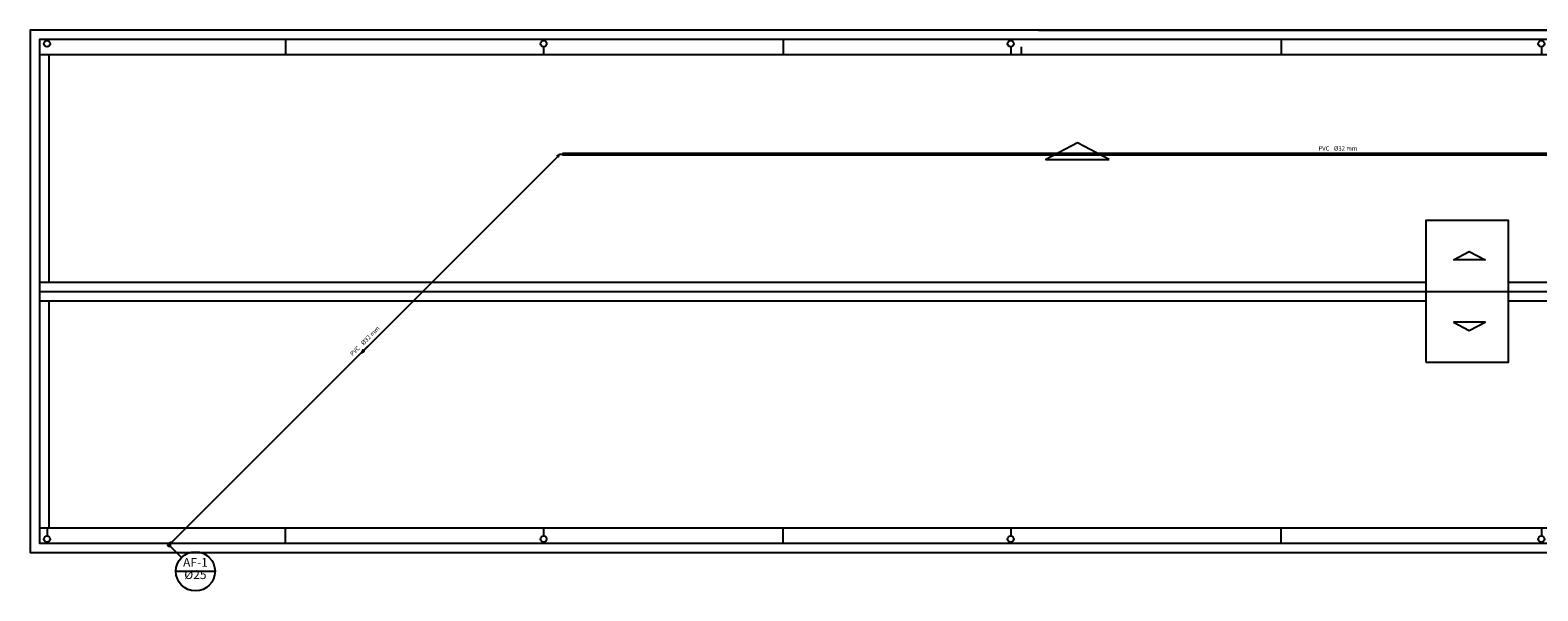
# Model space of a CAD drawing. Units: millimetres. Extents: x 334 to 514, y 24 to 206.
# Drawn here: x 446 to 470, y 168 to 177 of the extents above; entities that cross this region are included whole.
import ezdxf

# ---------------------------------------------------------------- set-up
doc = ezdxf.new("R2010")
doc.units = ezdxf.units.MM
doc.header["$MEASUREMENT"] = 0
for name, color, linetype in [('08', 8, 'Continuous'), ('AF-Colunas', 4, 'Continuous'), ('AF-Conexões', 7, 'Continuous'), ('AF-Indicação_coluna', 3, 'Continuous'), ('AF-Sentido_tubo', 9, 'Continuous'), ('AF-Textos_coluna', 2, 'Continuous'), ('AF-Textos_tubo', 2, 'Continuous'), ('AF-Tubos', 4, 'Continuous'), ('AP-Textos tubo', 7, 'Continuous')]:
    doc.layers.add(name, color=color, linetype=linetype)
doc.styles.add('Arial', font='verdana.TTF')

# ---------------------------------------------------------------- blocks, each defined once
blk = doc.blocks.new('A$C75B4331E')
at = {"layer": '08'}
for p, q in [((16.2, 0), (40, 0)), ((4.1, -0.15), (4.1, -0.4)), ((12.1, -0.15), (12.1, -0.4)), ((16.2, 0), (40, 0)), ((20.1, -0.15), (20.1, -0.4)), ((28.1, -0.15), (28.1, -0.4)), ((32.1, -0.15), (32.1, -0.415)), ((33.502, -3.06), (33.502, -0.15)), ((33.652, -3.06), (33.652, -0.15)), ((35.551, -3.304), (35.551, -0.15)), ((35.701, -3.304), (35.701, -0.15)), ((36.1, -0.15), (36.1, -0.4)), ((44.1, -0.15), (44.1, -0.4)), ((33.502, -0.4), (0.15, -0.4)), ((0.3, -0.4), (0.3, -4.05)), ((8.248, -0.268), (8.248, -0.4)), ((8.248, -0.268), (8.248, -0.4)), ((15.754, -0.268), (15.754, -0.4)), ((15.922, -0.268), (15.922, -0.4)), ((24.279, -0.268), (24.279, -0.4)), ((32.1, -0.365), (32.1, -0.4)), ((32.279, -0.268), (32.279, -0.4)), ((32.284, -0.426), (32.284, -0.268)), ((33.352, -3.06), (33.352, -0.4)), ((48.05, -0.4), (35.701, -0.4)), ((35.841, -4.05), (35.841, -0.4)), ((40.294, -0.268), (40.294, -0.4)), ((47.9, -4.05), (47.9, -0.4)), ((47.922, -0.278), (47.922, -0.41)), ((33.662, -3.06), (33.512, -3.06)), ((0.15, -4.05), (22.423, -4.05)), ((23.753, -4.05), (32.447, -4.05)), ((35.816, -4.05), (48.05, -4.05)), ((0.15, -4.2), (22.423, -4.2)), ((0.15, -4.35), (22.423, -4.35)), ((0.3, -4.35), (0.3, -8)), ((22.423, -4.2), (23.753, -4.2)), ((23.753, -4.2), (32.447, -4.2)), ((23.753, -4.35), (32.447, -4.35)), ((32.447, -4.2), (33.777, -4.2)), ((33.777, -4.125), (34.486, -4.125)), ((33.777, -4.125), (34.486, -4.125)), ((33.777, -4.275), (34.486, -4.275)), ((35.816, -4.2), (48.05, -4.2)), ((35.816, -4.35), (48.05, -4.35)), ((47.9, -8), (47.9, -4.35)), ((0.15, -8), (48.05, -8)), ((0.272, -8), (0.272, -8.132)), ((4.1, -8.25), (4.1, -8)), ((8.248, -8), (8.248, -8.132)), ((12.1, -8.25), (12.1, -8)), ((15.754, -8), (15.754, -8.132)), ((20.1, -8.25), (20.1, -8)), ((24.279, -8), (24.279, -8.132)), ((28.1, -8.25), (28.1, -8)), ((32.279, -8), (32.279, -8.132)), ((36.1, -8.25), (36.1, -8)), ((40.294, -8), (40.294, -8.132)), ((44.1, -8.25), (44.1, -8)), ((16.2, -8.4), (40, -8.4)), ((16.2, -8.4), (40, -8.4))]:
    blk.add_line(p, q, dxfattribs=at)
for points in [[(0, -8.4), (48.2, -8.4), (48.2, 0), (0, 0)], [(48.2, 0), (0, 0), (0, -8.4), (48.2, -8.4)], [(48.2, 0), (0, 0), (0, -8.4), (48.2, -8.4)], [(48.05, -0.15), (0.15, -0.15), (0.15, -8.25), (48.05, -8.25)], [(35.12, -0.609), (34.612, -0.342), (34.105, -0.609)], [(17.334, -2.079), (16.826, -1.812), (16.319, -2.079)], [(42.736, -2.079), (42.228, -1.812), (41.721, -2.079)], [(22.423, -5.34), (23.753, -5.34), (23.753, -3.06), (22.423, -3.06)], [(32.447, -5.34), (33.777, -5.34), (33.777, -3.06), (32.447, -3.06)], [(34.486, -4.634), (35.816, -4.634), (35.816, -3.304), (34.486, -3.304)], [(22.866, -3.695), (23.119, -3.562), (23.373, -3.695)], [(32.891, -3.748), (33.144, -3.615), (33.398, -3.748)], [(34.914, -3.913), (35.168, -4.047), (35.422, -3.913)], [(22.867, -4.696), (23.121, -4.829), (23.375, -4.696)], [(32.892, -4.701), (33.146, -4.834), (33.4, -4.701)], [(26.174, -6.381), (25.667, -6.648), (25.159, -6.381)]]:
    blk.add_lwpolyline(points, close=True, dxfattribs=at)
for centre, radius in [((0.272, -0.218), 0.05), ((8.248, -0.218), 0.05), ((15.754, -0.218), 0.05), ((24.279, -0.218), 0.05), ((32.279, -0.218), 0.05), ((40.294, -0.218), 0.05), ((47.922, -0.228), 0.05), ((34.657, -1.972), 0.85), ((0.272, -8.182), 0.05), ((8.248, -8.182), 0.05), ((15.754, -8.182), 0.05), ((24.279, -8.182), 0.05), ((32.279, -8.182), 0.05), ((40.294, -8.182), 0.05), ((47.922, -8.172), 0.05)]:
    blk.add_circle(centre, radius, dxfattribs=at)

msp = doc.modelspace()

# ---------------------------------------------------------------- hatches: boundary and pattern name
at = {"layer": 'AF-Colunas', "linetype": 'Continuous'}
for points in [[(448.032, 168.291), (448.032, 168.293), (448.032, 168.295), (448.032, 168.297), (448.031, 168.299), (448.03, 168.301), (448.029, 168.303), (448.028, 168.305), (448.027, 168.307), (448.025, 168.308), (448.023, 168.31), (448.022, 168.311), (448.02, 168.312), (448.018, 168.313), (448.016, 168.314), (448.014, 168.315), (448.012, 168.315), (448.01, 168.315), (448.007, 168.316), (448.005, 168.315), (448.003, 168.315), (448.001, 168.315), (447.999, 168.314), (447.997, 168.313), (447.995, 168.312), (447.993, 168.311), (447.991, 168.31), (447.99, 168.308), (447.988, 168.307), (447.987, 168.305), (447.986, 168.303), (447.985, 168.301), (447.984, 168.299), (447.983, 168.297), (447.983, 168.295), (447.982, 168.293), (447.982, 168.291), (448.007, 168.291)], [(447.982, 168.291), (447.982, 168.288), (447.983, 168.286), (447.983, 168.284), (447.984, 168.282), (447.985, 168.28), (447.986, 168.278), (447.987, 168.276), (447.988, 168.274), (447.99, 168.273), (447.991, 168.271), (447.993, 168.27), (447.995, 168.269), (447.997, 168.268), (447.999, 168.267), (448.001, 168.266), (448.003, 168.266), (448.005, 168.266), (448.007, 168.266), (448.01, 168.266), (448.012, 168.266), (448.014, 168.266), (448.016, 168.267), (448.018, 168.268), (448.02, 168.269), (448.022, 168.27), (448.023, 168.271), (448.025, 168.273), (448.027, 168.274), (448.028, 168.276), (448.029, 168.278), (448.03, 168.28), (448.031, 168.282), (448.032, 168.284), (448.032, 168.286), (448.032, 168.288), (448.032, 168.291), (448.007, 168.291)]]:
    msp.add_hatch(color=256, dxfattribs=at).paths.add_polyline_path(points)

# ---------------------------------------------------------------- linework, layer by layer
for p, q in [((448.025, 168.344), (448.06, 168.308)), ((448.007, 168.291), (448.043, 168.326))]:
    msp.add_line(p, q, dxfattribs=at)
at = {"layer": 'AF-Colunas'}
msp.add_lwpolyline([(447.982, 168.291, 1), (448.032, 168.291), (448.032, 168.291, 1), (447.982, 168.291)], format="xyb", dxfattribs=at)
at = {"layer": 'AF-Conexões', "linetype": 'Continuous'}
for p, q in [((454.271, 174.519), (454.236, 174.554)), ((454.289, 174.572), (454.253, 174.536)), ((454.289, 174.572), (454.339, 174.572)), ((454.339, 174.597), (454.339, 174.547))]:
    msp.add_line(p, q, dxfattribs=at)
at = {"layer": 'AF-Indicação_coluna'}
for p, q in [((448.007, 168.291), (448.209, 168.089)), ((448.117, 167.866), (448.747, 167.866))]:
    msp.add_line(p, q, dxfattribs=at)
msp.add_circle((448.432, 167.866), 0.315, dxfattribs=at)
at = {"layer": 'AF-Sentido_tubo'}
for points in [[(466.616, 174.572), (466.664, 174.559), (466.664, 174.585)], [(451.098, 171.381), (451.141, 171.406), (451.123, 171.425)]]:
    msp.add_lwpolyline(points, close=True, dxfattribs=at)
for points in [[(466.757, 174.572), (466.616, 174.572)], [(451.198, 171.481), (451.098, 171.381)]]:
    msp.add_lwpolyline(points, dxfattribs=at)
at = {"layer": 'AF-Tubos'}
msp.add_line((454.253, 174.536), (448.043, 168.326), dxfattribs=at)
at = {"layer": 'AF-Tubos', "lineweight": 50}
msp.add_line((479.034, 174.572), (454.339, 174.572), dxfattribs=at)

# ---------------------------------------------------------------- block references
at = {"layer": 'AP-Textos tubo'}
msp.add_blockref('A$C75B4331E', (445.777, 176.567), dxfattribs=at)

# ---------------------------------------------------------------- texts
at = {"layer": 'AF-Textos_coluna', "char_height": 0.1412, "attachment_point": 8, "line_spacing_factor": 0.9, "style": 'Arial'}
for s, insert, width in [('AF-1', (448.432, 167.895), 0.67776), ('%%c25', (448.432, 167.697), 0.50832)]:
    msp.add_mtext(s, dxfattribs=dict(at, insert=insert, width=width))
at = {"layer": 'AF-Textos_tubo', "char_height": 0.0706, "line_spacing_factor": 0.9, "style": 'Arial'}
for s, insert, width, attachment_point in [('PVC', (466.651, 174.607), 0.25416, 9), ('%%c32 mm', (466.722, 174.607), 0.50832, 7)]:
    msp.add_mtext(s, dxfattribs=dict(at, insert=insert, width=width, attachment_point=attachment_point))
at = {"layer": 'AF-Textos_tubo', "char_height": 0.0706, "rotation": 45.0001, "line_spacing_factor": 0.9, "style": 'Arial'}
for s, insert, width, attachment_point in [('%%c32 mm', (451.148, 171.481), 0.50832, 7), ('PVC', (451.098, 171.431), 0.25416, 9)]:
    msp.add_mtext(s, dxfattribs=dict(at, insert=insert, width=width, attachment_point=attachment_point))

doc.saveas('drawing.dxf')
